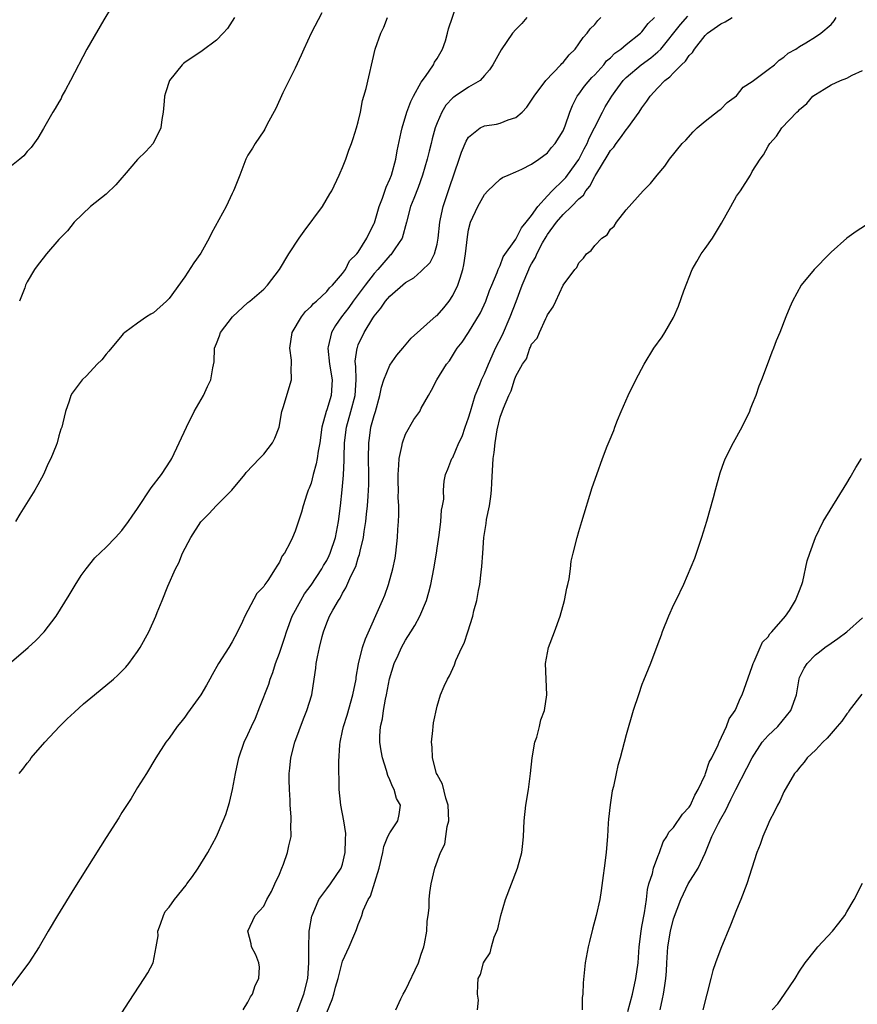
# Model space of a CAD drawing. Units: inches. Extents: x 2601000 to 2604000, y 1474072 to 1476000.
# Drawn here: x 2603274 to 2603380, y 1475166 to 1475291 of the extents above; entities that cross this region are included whole.
import ezdxf

# ---------------------------------------------------------------- set-up
doc = ezdxf.new("R2010")
doc.units = ezdxf.units.IN
doc.header["$MEASUREMENT"] = 0
doc.layers.add('LD26011473_10ft', color=60, linetype='Continuous')

msp = doc.modelspace()

# ---------------------------------------------------------------- linework, layer by layer
at = {"layer": 'LD26011473_10ft'}
for points, elevation in [([(2603285.68, 1475292.32), (2603284.69, 1475290.69), (2603283, 1475287.79), (2603282.57, 1475287), (2603280.48, 1475283), (2603279.83, 1475281.83), (2603279.4, 1475281), (2603279.28, 1475280.72), (2603279, 1475280.27), (2603278.54, 1475279.46), (2603278.25, 1475279), (2603277.07, 1475276.93), (2603276.32, 1475275.68), (2603275.49, 1475274.51), (2603275, 1475273.97), (2603274.56, 1475273.44), (2603274.06, 1475273), (2603273, 1475272.19)], 9000), ([(2603273.95, 1475195), (2603274.43, 1475195.57), (2603275, 1475196.33), (2603275.3, 1475196.7), (2603275.51, 1475197), (2603277.23, 1475199), (2603279.1, 1475201), (2603280.06, 1475201.94), (2603281, 1475202.82), (2603282.15, 1475203.85), (2603283.54, 1475205), (2603285.93, 1475207), (2603286.49, 1475207.51), (2603287, 1475208), (2603287.49, 1475208.51), (2603287.9, 1475209), (2603289, 1475210.49), (2603289.33, 1475211), (2603290.41, 1475213), (2603291.31, 1475215), (2603291.47, 1475215.47), (2603292.11, 1475217), (2603292.82, 1475218.82), (2603293.79, 1475221), (2603294.22, 1475221.78), (2603294.71, 1475223), (2603295.77, 1475225), (2603297, 1475226.95), (2603298.02, 1475227.98), (2603299, 1475229.06), (2603300.97, 1475231), (2603302.62, 1475233), (2603302.78, 1475233.22), (2603304.47, 1475235), (2603304.72, 1475235.28), (2603305, 1475235.55), (2603306.12, 1475237), (2603306.41, 1475237.59), (2603306.95, 1475239), (2603307.31, 1475241), (2603307.47, 1475241.47), (2603308.53, 1475245), (2603308.49, 1475246.49), (2603308.53, 1475247), (2603308.51, 1475247.49), (2603308.32, 1475249), (2603308.63, 1475251), (2603309.78, 1475253), (2603310.32, 1475253.68), (2603311, 1475254.31), (2603311.32, 1475254.68), (2603311.69, 1475255), (2603313, 1475256.23), (2603313.34, 1475256.66), (2603313.71, 1475257), (2603315, 1475258.5), (2603315.36, 1475259), (2603315.9, 1475260.1), (2603316.83, 1475261), (2603317, 1475261.23), (2603318.09, 1475263), (2603318.37, 1475263.63), (2603319, 1475264.83), (2603319.05, 1475264.95), (2603319.65, 1475267), (2603320.07, 1475268.07), (2603320.53, 1475269.47), (2603321, 1475270.48), (2603321.2, 1475271), (2603321.75, 1475273), (2603321.94, 1475274.06), (2603322.46, 1475276.46), (2603322.56, 1475277), (2603323.16, 1475279), (2603323.67, 1475280.33), (2603323.99, 1475281), (2603325, 1475282.79), (2603325.53, 1475283.53), (2603326.54, 1475285), (2603326.68, 1475285.32), (2603327, 1475285.81), (2603327.68, 1475287), (2603328.05, 1475288.05), (2603328.34, 1475289), (2603328.43, 1475289.57), (2603329.46, 1475292.54)], 9040), ([(2603338.39, 1475291), (2603337.74, 1475290.26), (2603337, 1475289.47), (2603336.59, 1475289), (2603335.11, 1475286.89), (2603334.07, 1475285), (2603333.63, 1475284.37), (2603333, 1475283.62), (2603332.46, 1475283), (2603331, 1475282.14), (2603329.31, 1475281), (2603329.11, 1475280.89), (2603329, 1475280.79), (2603328.13, 1475279.87), (2603327.6, 1475279), (2603327, 1475277.64), (2603326.77, 1475277), (2603326.38, 1475275.62), (2603326.24, 1475275), (2603325.98, 1475274.02), (2603325.74, 1475273), (2603325.16, 1475271), (2603324.59, 1475269.41), (2603324.03, 1475268.02), (2603323.64, 1475267), (2603323.11, 1475265), (2603322.55, 1475263), (2603321.62, 1475261.62), (2603321.23, 1475261), (2603321.12, 1475260.88), (2603321, 1475260.78), (2603319.46, 1475259), (2603319, 1475258.49), (2603317.86, 1475257), (2603317, 1475255.82), (2603316.37, 1475255), (2603315.81, 1475254.19), (2603314.88, 1475253), (2603314.11, 1475251.89), (2603313.59, 1475251), (2603313.17, 1475249.17), (2603313.12, 1475249), (2603313.35, 1475247), (2603313.69, 1475245), (2603313.54, 1475243), (2603313, 1475241.21), (2603312.92, 1475241), (2603312.38, 1475239), (2603312.14, 1475237), (2603311.93, 1475235.93), (2603311.8, 1475235), (2603311.67, 1475234.33), (2603311.29, 1475233), (2603311, 1475231.87), (2603310.76, 1475231.24), (2603310.66, 1475231), (2603310.47, 1475230.47), (2603310.02, 1475229), (2603309.81, 1475228.19), (2603309, 1475225.77), (2603308.67, 1475225), (2603308.34, 1475224.34), (2603307.63, 1475223), (2603307.35, 1475222.65), (2603307, 1475221.86), (2603306.65, 1475221.35), (2603306.46, 1475221), (2603305.52, 1475219.52), (2603305.15, 1475219), (2603305.08, 1475218.92), (2603305, 1475218.76), (2603304.13, 1475217.87), (2603302.61, 1475215), (2603302.3, 1475214.3), (2603301.67, 1475213), (2603301, 1475211.74), (2603300.56, 1475211), (2603299.27, 1475209), (2603298.46, 1475207.54), (2603298.15, 1475207), (2603297.76, 1475206.24), (2603297.04, 1475205), (2603295.33, 1475202.67), (2603295, 1475202.18), (2603294.48, 1475201.52), (2603294.02, 1475201), (2603293, 1475199.49), (2603292.59, 1475199), (2603291.29, 1475197), (2603290.11, 1475195), (2603289, 1475193.22), (2603288.16, 1475191.84), (2603287, 1475190.06), (2603286.6, 1475189.4), (2603285, 1475186.9), (2603281, 1475180.52), (2603278.85, 1475177), (2603277.65, 1475175), (2603276.49, 1475173), (2603275.2, 1475171), (2603273, 1475168.04)], 9050), ([(2603273, 1475209.2), (2603275.11, 1475211), (2603276.08, 1475211.92), (2603277.16, 1475213), (2603278.65, 1475215), (2603280.32, 1475217.68), (2603281.06, 1475218.94), (2603281.85, 1475220.15), (2603282.45, 1475221), (2603283.58, 1475222.42), (2603285, 1475223.74), (2603286.21, 1475225), (2603287, 1475225.85), (2603287.82, 1475227), (2603288.3, 1475227.7), (2603289, 1475228.67), (2603290.73, 1475231.27), (2603292.02, 1475233), (2603293.21, 1475234.79), (2603293.32, 1475235), (2603294.28, 1475237), (2603295.18, 1475239), (2603296.19, 1475241), (2603297.34, 1475243), (2603297.85, 1475244.15), (2603298.28, 1475245), (2603298.54, 1475246.54), (2603298.7, 1475247.3), (2603298.76, 1475249), (2603299, 1475249.62), (2603299.4, 1475250.6), (2603299.5, 1475251), (2603301.02, 1475253), (2603303, 1475254.81), (2603303.25, 1475255), (2603305, 1475256.53), (2603305.46, 1475257), (2603306.99, 1475259.01), (2603308.19, 1475261), (2603309.5, 1475263), (2603310.12, 1475263.88), (2603312.45, 1475267), (2603313.4, 1475268.6), (2603313.63, 1475269), (2603314.59, 1475271), (2603314.7, 1475271.3), (2603315, 1475271.98), (2603315.43, 1475273), (2603315.82, 1475274.18), (2603316.15, 1475275), (2603316.34, 1475275.66), (2603316.79, 1475277), (2603317, 1475277.77), (2603317.27, 1475279), (2603317.54, 1475280.46), (2603317.72, 1475281), (2603317.99, 1475281.99), (2603319.14, 1475287), (2603319.84, 1475289), (2603320.23, 1475289.77), (2603320.71, 1475291)], 9030), ([(2603312.39, 1475291.61), (2603311.01, 1475289), (2603310.09, 1475287), (2603309.77, 1475286.23), (2603309, 1475284.59), (2603307.43, 1475281.43), (2603306.53, 1475279.47), (2603305.44, 1475277.44), (2603305.16, 1475276.84), (2603305, 1475276.62), (2603303.91, 1475275), (2603303.58, 1475274.42), (2603303, 1475273.52), (2603302.72, 1475273), (2603301.97, 1475271), (2603301.28, 1475269.28), (2603301.18, 1475269), (2603301, 1475268.65), (2603300.24, 1475267), (2603299.32, 1475265.32), (2603298.37, 1475263.63), (2603298.07, 1475263), (2603297, 1475261.08), (2603296.15, 1475259.85), (2603295, 1475258.07), (2603293, 1475255.34), (2603292.65, 1475255), (2603291, 1475253.51), (2603290.67, 1475253.33), (2603290.13, 1475253), (2603289, 1475252.21), (2603287.39, 1475251), (2603287.18, 1475250.82), (2603287, 1475250.63), (2603285.36, 1475248.64), (2603285, 1475248.27), (2603284.44, 1475247.56), (2603283.88, 1475247), (2603282.5, 1475245.5), (2603281.97, 1475245), (2603280.71, 1475243.29), (2603280.52, 1475243), (2603280.31, 1475242.31), (2603279.85, 1475241), (2603279.52, 1475239.52), (2603279.4, 1475239), (2603279.27, 1475238.73), (2603279, 1475237.9), (2603278.77, 1475237), (2603278.65, 1475236.65), (2603277.99, 1475235), (2603277.64, 1475234.36), (2603277.06, 1475233), (2603276.33, 1475231.67), (2603275.97, 1475231), (2603274.06, 1475227.94), (2603273.5, 1475227)], 9020), ([(2603301.28, 1475291), (2603300.4, 1475289.6), (2603299.87, 1475289), (2603299, 1475288.12), (2603297.21, 1475286.79), (2603295, 1475285.29), (2603294.84, 1475285.16), (2603294.66, 1475285), (2603293.06, 1475283), (2603292.54, 1475281.46), (2603292.41, 1475281), (2603292.37, 1475280.37), (2603292.22, 1475279), (2603292.07, 1475278.07), (2603291.93, 1475277), (2603290.97, 1475275), (2603290.02, 1475273.98), (2603289, 1475272.97), (2603287.31, 1475271), (2603287, 1475270.66), (2603286.23, 1475269.77), (2603285, 1475268.57), (2603283.01, 1475267), (2603280.94, 1475265), (2603280.1, 1475263.9), (2603279.15, 1475263), (2603279, 1475262.81), (2603277.42, 1475261), (2603277, 1475260.43), (2603276.37, 1475259.63), (2603275.9, 1475259), (2603275, 1475257.45), (2603274.76, 1475257), (2603274.67, 1475256.67), (2603274.01, 1475255)], 9010), ([(2603287, 1475164.64), (2603287.91, 1475166.09), (2603289.84, 1475169), (2603290.29, 1475169.71), (2603290.98, 1475171), (2603291.36, 1475173), (2603291.59, 1475174.41), (2603291.56, 1475175), (2603291.9, 1475175.9), (2603292.28, 1475177), (2603292.51, 1475177.49), (2603293, 1475178.06), (2603293.67, 1475179), (2603295.14, 1475180.86), (2603295.26, 1475181), (2603295.96, 1475181.96), (2603296.67, 1475183), (2603297.9, 1475185), (2603299, 1475187.03), (2603299.85, 1475189), (2603300.18, 1475189.82), (2603300.65, 1475191.35), (2603301.03, 1475193), (2603301.4, 1475195), (2603301.83, 1475197), (2603302.53, 1475199), (2603303, 1475199.96), (2603303.45, 1475201), (2603303.94, 1475202.06), (2603304.52, 1475203.48), (2603305.64, 1475206.36), (2603305.82, 1475207), (2603306.14, 1475207.86), (2603306.51, 1475209), (2603307, 1475210.3), (2603307.68, 1475212.32), (2603307.87, 1475213), (2603308.63, 1475215), (2603309.7, 1475217), (2603310.19, 1475217.81), (2603311, 1475218.94), (2603312.38, 1475221), (2603312.59, 1475221.41), (2603313, 1475222.08), (2603313.32, 1475222.68), (2603313.45, 1475223), (2603314.1, 1475225), (2603314.5, 1475227), (2603314.74, 1475229), (2603314.95, 1475231.05), (2603315.11, 1475232.89), (2603315.21, 1475234.79), (2603315.2, 1475235.2), (2603315.26, 1475237), (2603315.5, 1475239), (2603316.07, 1475241), (2603316.6, 1475243), (2603316.72, 1475245), (2603316.68, 1475246.68), (2603316.63, 1475247), (2603316.62, 1475247.38), (2603316.84, 1475249), (2603316.88, 1475249.12), (2603317, 1475249.43), (2603317.75, 1475251), (2603318.83, 1475252.83), (2603319, 1475253.1), (2603319.88, 1475254.12), (2603320.47, 1475255), (2603321, 1475255.64), (2603323, 1475257.37), (2603324.05, 1475257.95), (2603325, 1475258.8), (2603326.11, 1475259.89), (2603326.66, 1475261), (2603327, 1475262.22), (2603327.14, 1475263), (2603327.35, 1475265), (2603327.45, 1475265.45), (2603327.75, 1475267), (2603328.57, 1475269.43), (2603329.81, 1475273), (2603330.11, 1475273.89), (2603330.68, 1475275.32), (2603331, 1475275.83), (2603332.47, 1475277), (2603333, 1475277.25), (2603334.53, 1475277.47), (2603335, 1475277.57), (2603336, 1475278), (2603337, 1475278.3), (2603337.81, 1475279), (2603338.39, 1475279.61), (2603339, 1475280.49), (2603339.31, 1475281), (2603340.78, 1475283), (2603342.71, 1475285), (2603342.84, 1475285.16), (2603343, 1475285.31), (2603343.75, 1475286.25), (2603344.5, 1475287), (2603345, 1475287.67), (2603345.53, 1475288.47), (2603346.04, 1475289), (2603346.43, 1475289.57), (2603347, 1475290.13), (2603347.39, 1475290.61), (2603347.79, 1475291)], 9060), ([(2603302.4, 1475165), (2603303, 1475165.97), (2603303.34, 1475166.66), (2603303.56, 1475167), (2603303.91, 1475168.09), (2603304.39, 1475169), (2603304.45, 1475170.45), (2603304.37, 1475171), (2603304, 1475172), (2603303.47, 1475173), (2603303.39, 1475173.39), (2603303, 1475175), (2603303.92, 1475177), (2603305, 1475178.18), (2603305.38, 1475179), (2603305.97, 1475180.03), (2603306.4, 1475181), (2603307, 1475182.23), (2603307.29, 1475183), (2603307.5, 1475183.5), (2603308.03, 1475185), (2603308.18, 1475185.82), (2603308.47, 1475187), (2603308.45, 1475188.45), (2603308.48, 1475189), (2603308.49, 1475189.51), (2603308.35, 1475191), (2603308.35, 1475191.65), (2603308.26, 1475193), (2603308.23, 1475194.23), (2603308.23, 1475195), (2603308.31, 1475195.69), (2603308.43, 1475197), (2603308.94, 1475199), (2603310.05, 1475201.95), (2603310.48, 1475203), (2603311.1, 1475205), (2603311.41, 1475207), (2603311.6, 1475208.4), (2603311.67, 1475209), (2603311.81, 1475209.81), (2603312.06, 1475211), (2603312.42, 1475212.42), (2603312.58, 1475213), (2603313, 1475214.14), (2603313.36, 1475215), (2603313.76, 1475215.76), (2603314.47, 1475217), (2603314.7, 1475217.3), (2603315, 1475217.9), (2603315.42, 1475218.58), (2603316.05, 1475220.06), (2603316.69, 1475221.31), (2603317, 1475222.39), (2603317.17, 1475222.83), (2603317.24, 1475223.24), (2603317.66, 1475225), (2603317.74, 1475225.74), (2603317.95, 1475227), (2603318.06, 1475227.94), (2603318.16, 1475229), (2603318.24, 1475230.24), (2603318.3, 1475231), (2603318.33, 1475231.67), (2603318.35, 1475233), (2603318.31, 1475235), (2603318.32, 1475237), (2603318.42, 1475237.58), (2603318.61, 1475239), (2603319, 1475240.48), (2603319.17, 1475241), (2603319.75, 1475243), (2603319.95, 1475244.05), (2603320.25, 1475245), (2603321, 1475246.85), (2603321.88, 1475248.12), (2603322.64, 1475249), (2603323.69, 1475250.31), (2603326.89, 1475253.11), (2603327, 1475253.18), (2603327.84, 1475254.16), (2603328.53, 1475255), (2603329, 1475255.69), (2603329.64, 1475257), (2603329.91, 1475257.91), (2603330.28, 1475259), (2603330.4, 1475259.6), (2603330.61, 1475261), (2603330.84, 1475263.16), (2603331, 1475264.03), (2603331.26, 1475265), (2603332.16, 1475267), (2603333, 1475268.54), (2603333.43, 1475269), (2603335, 1475270.47), (2603335.32, 1475270.68), (2603336.03, 1475271), (2603337, 1475271.4), (2603337.74, 1475271.74), (2603339, 1475272.38), (2603339.9, 1475273), (2603341, 1475273.83), (2603341.52, 1475274.48), (2603341.99, 1475275), (2603343, 1475276.62), (2603343.26, 1475277.26), (2603343.84, 1475279), (2603344.17, 1475279.83), (2603344.78, 1475281), (2603345, 1475281.28), (2603345.71, 1475282.29), (2603346.63, 1475283.37), (2603347, 1475283.74), (2603348.14, 1475285), (2603348.51, 1475285.49), (2603349, 1475285.9), (2603349.54, 1475286.46), (2603350.33, 1475287), (2603351, 1475287.59), (2603352.8, 1475289), (2603353, 1475289.2), (2603353.77, 1475290.23), (2603354.6, 1475291)], 9070), ([(2603309.25, 1475164.75), (2603310.11, 1475167), (2603310.58, 1475169), (2603310.74, 1475171), (2603310.74, 1475172.74), (2603310.73, 1475173), (2603310.78, 1475174.78), (2603310.77, 1475175), (2603310.79, 1475175.21), (2603311.1, 1475176.9), (2603311.13, 1475177), (2603311.27, 1475177.27), (2603312, 1475179), (2603313, 1475180.38), (2603313.48, 1475181), (2603314.83, 1475183), (2603315, 1475183.51), (2603315.35, 1475185), (2603315.37, 1475186.63), (2603315.4, 1475187.4), (2603315.17, 1475189), (2603314.78, 1475191), (2603314.56, 1475193), (2603314.55, 1475196.55), (2603314.66, 1475198.66), (2603314.7, 1475199), (2603315, 1475200.42), (2603315.11, 1475201), (2603315.57, 1475202.43), (2603316.32, 1475205), (2603316.72, 1475207), (2603316.75, 1475207.25), (2603317.04, 1475208.96), (2603317.55, 1475211), (2603317.9, 1475212.1), (2603320.08, 1475217), (2603320.35, 1475217.65), (2603320.85, 1475219), (2603321.4, 1475221), (2603321.66, 1475222.34), (2603321.76, 1475223), (2603321.96, 1475225), (2603322.01, 1475226.01), (2603322.09, 1475227), (2603322.14, 1475227.86), (2603322.14, 1475229), (2603322.08, 1475230.08), (2603322.09, 1475231), (2603322.06, 1475232.06), (2603322.06, 1475233), (2603322.16, 1475234.16), (2603322.19, 1475235), (2603322.54, 1475236.54), (2603322.59, 1475237), (2603323, 1475238.09), (2603324.04, 1475239.96), (2603324.79, 1475241), (2603325, 1475241.42), (2603325.89, 1475243), (2603326.31, 1475243.69), (2603326.96, 1475245), (2603328.21, 1475247), (2603328.57, 1475247.43), (2603329.33, 1475248.67), (2603329.56, 1475249), (2603330.2, 1475249.8), (2603331, 1475251.01), (2603332.5, 1475253.5), (2603333.17, 1475255), (2603333.66, 1475256.34), (2603333.96, 1475257), (2603334.64, 1475258.64), (2603334.76, 1475259), (2603335, 1475259.52), (2603335.4, 1475260.6), (2603337, 1475262.88), (2603337.7, 1475264.3), (2603338.3, 1475265), (2603339, 1475265.86), (2603339.78, 1475267), (2603341, 1475268.36), (2603341.6, 1475269), (2603343, 1475270.35), (2603343.32, 1475270.68), (2603343.56, 1475271), (2603345, 1475272.99), (2603345.67, 1475274.33), (2603346.05, 1475275), (2603346.31, 1475275.69), (2603346.98, 1475277), (2603347.97, 1475279), (2603348.34, 1475279.66), (2603349.16, 1475281), (2603349.6, 1475281.6), (2603350.63, 1475283), (2603351, 1475283.37), (2603352.89, 1475285), (2603354.12, 1475285.88), (2603355, 1475286.63), (2603355.38, 1475287), (2603357.9, 1475290.1), (2603358.83, 1475291.17)], 9080), ([(2603313, 1475164.67), (2603313.69, 1475166.31), (2603313.91, 1475167), (2603314.12, 1475167.88), (2603314.45, 1475169), (2603315, 1475171.19), (2603315.85, 1475173), (2603316.42, 1475174.42), (2603316.67, 1475175), (2603316.79, 1475175.21), (2603317, 1475175.86), (2603317.34, 1475176.66), (2603317.43, 1475177), (2603317.63, 1475177.63), (2603318.27, 1475179), (2603318.57, 1475179.43), (2603319.67, 1475183), (2603320.11, 1475185), (2603320.25, 1475185.75), (2603320.77, 1475187), (2603321, 1475187.5), (2603322, 1475189), (2603322.2, 1475189.8), (2603322.35, 1475191), (2603321.85, 1475191.85), (2603321.56, 1475193), (2603321.35, 1475193.35), (2603321, 1475194.23), (2603320.75, 1475194.75), (2603320.59, 1475195.41), (2603320.07, 1475197), (2603319.9, 1475197.9), (2603319.74, 1475199), (2603319.75, 1475199.75), (2603319.83, 1475201), (2603320.06, 1475201.94), (2603320.22, 1475203), (2603320.47, 1475204.47), (2603320.59, 1475205), (2603320.96, 1475207.04), (2603321.55, 1475209), (2603322.05, 1475210.05), (2603322.48, 1475211), (2603323, 1475211.95), (2603323.68, 1475213), (2603324.17, 1475213.83), (2603324.82, 1475215), (2603325.67, 1475217), (2603325.97, 1475218.03), (2603326.19, 1475219), (2603326.57, 1475221), (2603326.91, 1475223), (2603327, 1475223.64), (2603327.27, 1475225.27), (2603327.48, 1475227), (2603327.56, 1475228.44), (2603327.69, 1475229), (2603327.84, 1475229.84), (2603327.83, 1475231), (2603327.88, 1475232.12), (2603328.06, 1475233), (2603328.35, 1475233.65), (2603328.88, 1475235), (2603329, 1475235.16), (2603329.74, 1475237), (2603330.18, 1475237.82), (2603330.56, 1475239), (2603331, 1475240.18), (2603331.23, 1475241), (2603331.85, 1475243), (2603332.42, 1475244.42), (2603332.63, 1475245), (2603333, 1475245.78), (2603333.51, 1475247), (2603333.97, 1475248.03), (2603334.42, 1475249), (2603335.29, 1475250.71), (2603336.28, 1475253), (2603337.05, 1475254.95), (2603337.8, 1475257), (2603338.63, 1475259), (2603338.74, 1475259.26), (2603339, 1475259.73), (2603339.47, 1475260.53), (2603339.67, 1475261), (2603340.39, 1475262.39), (2603340.83, 1475263.17), (2603341, 1475263.44), (2603342.16, 1475265), (2603343, 1475266), (2603344.05, 1475267), (2603345, 1475267.97), (2603345.56, 1475268.44), (2603345.88, 1475269), (2603346.4, 1475269.6), (2603347, 1475270.81), (2603347.08, 1475270.92), (2603347.26, 1475271.26), (2603348.59, 1475273.41), (2603349, 1475274.1), (2603349.44, 1475274.56), (2603349.72, 1475275), (2603350.28, 1475275.72), (2603351, 1475276.75), (2603351.21, 1475277), (2603352.66, 1475279), (2603353, 1475279.55), (2603353.62, 1475280.38), (2603354.04, 1475281), (2603355, 1475282.07), (2603355.9, 1475283), (2603356.55, 1475283.45), (2603357, 1475283.96), (2603358.02, 1475285), (2603358.54, 1475285.46), (2603359, 1475286.19), (2603359.42, 1475286.58), (2603359.67, 1475287), (2603361, 1475288.72), (2603361.3, 1475289), (2603363, 1475290.21), (2603363.56, 1475290.44), (2603364.45, 1475291)], 9090), ([(2603321.76, 1475165), (2603322.41, 1475166.41), (2603322.7, 1475167), (2603323, 1475167.52), (2603324.62, 1475171), (2603325, 1475172.06), (2603325.3, 1475173), (2603325.4, 1475173.4), (2603325.68, 1475175), (2603325.75, 1475176.25), (2603325.88, 1475177), (2603325.98, 1475177.98), (2603326.01, 1475179), (2603326.09, 1475179.91), (2603326.24, 1475181), (2603326.7, 1475183), (2603327.45, 1475185), (2603327.97, 1475186.03), (2603328.13, 1475187), (2603328.29, 1475188.29), (2603328.49, 1475189), (2603328.42, 1475191), (2603328.1, 1475191.9), (2603327.68, 1475193.68), (2603327, 1475194.87), (2603326.94, 1475195), (2603326.41, 1475197), (2603326.37, 1475198.37), (2603326.29, 1475199), (2603326.46, 1475200.46), (2603326.5, 1475201), (2603326.56, 1475201.44), (2603327, 1475203.58), (2603327.45, 1475205), (2603327.9, 1475206.1), (2603328.3, 1475207), (2603328.58, 1475207.42), (2603329.19, 1475208.81), (2603329.37, 1475209.37), (2603330.12, 1475211), (2603330.45, 1475211.55), (2603330.88, 1475213), (2603331.54, 1475215), (2603331.68, 1475215.68), (2603332.06, 1475217), (2603332.27, 1475218.27), (2603332.43, 1475219), (2603332.59, 1475220.59), (2603332.69, 1475221.31), (2603332.79, 1475223), (2603332.94, 1475225), (2603333.22, 1475226.78), (2603333.28, 1475227.28), (2603333.63, 1475229), (2603333.83, 1475230.17), (2603333.89, 1475231), (2603333.94, 1475231.94), (2603334.13, 1475235), (2603334.23, 1475235.77), (2603334.37, 1475237), (2603334.64, 1475238.64), (2603335, 1475240.24), (2603335.41, 1475241.41), (2603336.1, 1475243), (2603336.41, 1475243.59), (2603336.83, 1475245), (2603337, 1475245.45), (2603337.85, 1475247), (2603338.33, 1475247.67), (2603338.78, 1475249), (2603338.87, 1475249.13), (2603339, 1475249.52), (2603339.71, 1475250.29), (2603340, 1475251), (2603340.78, 1475252.78), (2603340.94, 1475253.06), (2603341, 1475253.27), (2603341.74, 1475254.26), (2603342.05, 1475255), (2603343, 1475257.01), (2603344.46, 1475259), (2603344.73, 1475259.27), (2603345, 1475259.85), (2603345.57, 1475260.43), (2603345.94, 1475261), (2603346.56, 1475261.44), (2603347, 1475262.04), (2603347.91, 1475263), (2603348.57, 1475263.43), (2603349, 1475264.13), (2603349.47, 1475264.52), (2603349.76, 1475265), (2603351, 1475266.6), (2603353.13, 1475269), (2603354.08, 1475269.92), (2603354.94, 1475271), (2603355.88, 1475272.12), (2603356.5, 1475273), (2603358.1, 1475275), (2603358.56, 1475275.44), (2603359.5, 1475276.5), (2603360.02, 1475277), (2603361, 1475277.84), (2603362.78, 1475279.22), (2603363, 1475279.35), (2603363.79, 1475280.21), (2603365, 1475281.06), (2603365.85, 1475282.15), (2603367, 1475282.88), (2603369, 1475284.41), (2603369.81, 1475285), (2603370.41, 1475285.59), (2603371, 1475285.96), (2603371.54, 1475286.46), (2603372.51, 1475287), (2603373, 1475287.34), (2603373.8, 1475287.8), (2603375, 1475288.53), (2603375.69, 1475289), (2603377, 1475290.13), (2603377.4, 1475290.6), (2603377.64, 1475291)], 9100), ([(2603332.12, 1475165), (2603332.24, 1475166.24), (2603332.11, 1475167), (2603332.19, 1475168.19), (2603332.21, 1475169), (2603332.49, 1475169.51), (2603332.9, 1475171), (2603333, 1475171.18), (2603333.73, 1475172.27), (2603333.89, 1475173), (2603334.24, 1475174.24), (2603334.58, 1475175), (2603334.69, 1475175.31), (2603335.08, 1475177), (2603335.7, 1475179), (2603336.44, 1475181), (2603337.21, 1475183), (2603337.75, 1475185), (2603337.89, 1475186.11), (2603337.97, 1475187), (2603338.07, 1475189), (2603338.28, 1475191), (2603338.59, 1475193), (2603338.85, 1475195), (2603339.06, 1475197), (2603339.41, 1475199), (2603339.65, 1475199.65), (2603340, 1475201), (2603340.18, 1475201.82), (2603340.62, 1475203), (2603340.92, 1475205), (2603340.83, 1475207), (2603340.76, 1475209), (2603341.14, 1475211), (2603341.91, 1475213), (2603342.63, 1475215), (2603343.16, 1475217), (2603343.45, 1475218.55), (2603343.57, 1475219), (2603343.74, 1475219.74), (2603343.91, 1475221), (2603344.02, 1475221.98), (2603344.25, 1475223), (2603344.76, 1475225), (2603345, 1475225.75), (2603345.36, 1475227), (2603346.69, 1475231.31), (2603347.25, 1475233), (2603347.98, 1475235), (2603348.59, 1475236.59), (2603348.84, 1475237.16), (2603349.42, 1475238.58), (2603349.54, 1475239), (2603349.89, 1475239.89), (2603350.34, 1475241), (2603351.24, 1475243), (2603352.22, 1475245), (2603353.29, 1475247), (2603354.52, 1475249), (2603355.54, 1475250.46), (2603355.9, 1475251), (2603357, 1475252.9), (2603357.65, 1475254.35), (2603358.29, 1475256.29), (2603359.35, 1475259), (2603359.97, 1475260.03), (2603360.49, 1475261), (2603361, 1475261.67), (2603361.93, 1475263), (2603363.11, 1475264.89), (2603364.26, 1475267), (2603365, 1475268.3), (2603365.48, 1475269), (2603366.75, 1475271), (2603367, 1475271.45), (2603368.01, 1475273), (2603368.42, 1475273.58), (2603369, 1475274.67), (2603369.23, 1475275), (2603370.06, 1475275.94), (2603370.75, 1475277), (2603372.63, 1475279), (2603372.85, 1475279.15), (2603373, 1475279.31), (2603373.92, 1475280.08), (2603374.69, 1475281), (2603375, 1475281.24), (2603376.11, 1475281.89), (2603377, 1475282.45), (2603378.21, 1475283), (2603379, 1475283.31), (2603379.69, 1475283.69), (2603381, 1475284.26)], 9110), ([(2603383, 1475265.67), (2603380.18, 1475263.82), (2603379.01, 1475263), (2603377, 1475261.21), (2603376.78, 1475261), (2603374.85, 1475259), (2603373.22, 1475257), (2603372.12, 1475255), (2603371.77, 1475254.23), (2603371.25, 1475253), (2603370.48, 1475251), (2603370.04, 1475249.96), (2603369.69, 1475249), (2603369.47, 1475248.53), (2603368.9, 1475246.9), (2603368.17, 1475245), (2603367.81, 1475244.19), (2603367.44, 1475243), (2603367, 1475241.92), (2603366.74, 1475241.26), (2603366.65, 1475241), (2603365.68, 1475239), (2603364.58, 1475237), (2603363.56, 1475235), (2603363.39, 1475234.61), (2603362.87, 1475233.13), (2603362.27, 1475231), (2603362.02, 1475230.02), (2603361.17, 1475227), (2603360.57, 1475225), (2603360.33, 1475224.33), (2603359.68, 1475222.32), (2603358.26, 1475219), (2603357.31, 1475217), (2603357, 1475216.42), (2603356.37, 1475215), (2603355.56, 1475213), (2603355.43, 1475212.57), (2603355, 1475211.48), (2603354.07, 1475209), (2603353.19, 1475206.81), (2603353, 1475206.3), (2603352.55, 1475205), (2603351.9, 1475203), (2603351, 1475199.91), (2603350.23, 1475197), (2603349.95, 1475196.05), (2603349.71, 1475195), (2603349.38, 1475193.38), (2603349.2, 1475192.8), (2603348.95, 1475191.05), (2603348.76, 1475189.24), (2603348.72, 1475188.72), (2603348.62, 1475187), (2603348.57, 1475186.57), (2603348.46, 1475185), (2603348.21, 1475183), (2603348.07, 1475182.07), (2603347.84, 1475180.16), (2603347.64, 1475179), (2603347.2, 1475177), (2603346.73, 1475175.27), (2603346.33, 1475173.67), (2603346.17, 1475173), (2603345.8, 1475171), (2603345.55, 1475168.45), (2603345.49, 1475167), (2603345.43, 1475166.57), (2603345.4, 1475165)], 9120), ([(2603351.22, 1475164.78), (2603351.81, 1475167), (2603352.24, 1475169), (2603352.5, 1475171), (2603352.63, 1475173), (2603352.88, 1475175), (2603353, 1475175.58), (2603353.33, 1475177.33), (2603353.58, 1475179), (2603353.71, 1475180.29), (2603353.88, 1475181), (2603354.32, 1475182.32), (2603354.46, 1475183), (2603355, 1475184.49), (2603355.23, 1475185), (2603355.67, 1475186.33), (2603356.15, 1475187), (2603356.42, 1475187.58), (2603357, 1475188.15), (2603358.16, 1475189.84), (2603359, 1475190.74), (2603359.16, 1475191), (2603359.72, 1475192.28), (2603360.14, 1475193), (2603361, 1475194.86), (2603361.06, 1475195), (2603361.53, 1475196.47), (2603361.86, 1475197), (2603362.66, 1475198.66), (2603362.78, 1475199), (2603363.72, 1475201), (2603364.06, 1475201.94), (2603364.82, 1475203), (2603365, 1475203.38), (2603365.45, 1475204.55), (2603365.72, 1475205), (2603367, 1475208.62), (2603367.1, 1475209), (2603367.22, 1475209.22), (2603367.99, 1475211), (2603368.31, 1475211.69), (2603369, 1475212.37), (2603369.24, 1475212.76), (2603369.49, 1475213), (2603371.22, 1475215), (2603371.73, 1475215.73), (2603372.5, 1475217), (2603373, 1475218.24), (2603373.18, 1475218.82), (2603373.29, 1475219), (2603373.41, 1475219.41), (2603373.96, 1475222.04), (2603374.28, 1475223), (2603375.01, 1475224.99), (2603376, 1475227), (2603379, 1475231.9), (2603379.4, 1475232.6), (2603380.15, 1475233.85), (2603380.87, 1475235)], 9130), ([(2603355.29, 1475165), (2603355.61, 1475166.39), (2603355.73, 1475167), (2603355.91, 1475168.09), (2603356.01, 1475169), (2603356.09, 1475169.91), (2603356.15, 1475171), (2603356.3, 1475173), (2603356.63, 1475175), (2603357, 1475176.57), (2603357.91, 1475179), (2603358.28, 1475179.72), (2603358.86, 1475181), (2603360.13, 1475183), (2603361, 1475184.92), (2603361.88, 1475187), (2603362.72, 1475188.72), (2603363, 1475189.26), (2603363.64, 1475190.36), (2603363.92, 1475191), (2603364.29, 1475191.71), (2603364.91, 1475193), (2603366.32, 1475195.68), (2603366.98, 1475197.02), (2603368.27, 1475199), (2603369, 1475199.86), (2603370.22, 1475201), (2603371.87, 1475203), (2603372.59, 1475205), (2603372.95, 1475207.05), (2603373, 1475207.19), (2603373.59, 1475208.41), (2603373.95, 1475209), (2603375, 1475210.1), (2603375.53, 1475210.47), (2603376.19, 1475211), (2603377, 1475211.58), (2603377.85, 1475212.15), (2603379, 1475213), (2603381, 1475214.78)], 9140), ([(2603380.91, 1475205.09), (2603379.31, 1475203), (2603379.19, 1475202.81), (2603379, 1475202.59), (2603378.34, 1475201.66), (2603377.75, 1475201), (2603377, 1475200.11), (2603376.5, 1475199.5), (2603375.93, 1475199), (2603375, 1475197.97), (2603373.98, 1475197), (2603373.56, 1475196.44), (2603373, 1475195.8), (2603372.67, 1475195.33), (2603372.37, 1475195), (2603371, 1475192.7), (2603370.49, 1475191.51), (2603370.21, 1475191), (2603369.82, 1475190.18), (2603369.2, 1475189), (2603369, 1475188.59), (2603368.32, 1475187), (2603367.98, 1475186.02), (2603367.57, 1475185), (2603366.32, 1475181), (2603365.54, 1475179), (2603365, 1475177.71), (2603364.24, 1475175.76), (2603363, 1475172.8), (2603362.33, 1475171), (2603362, 1475170), (2603361.72, 1475169), (2603360.72, 1475165)], 9150), ([(2603369.53, 1475165), (2603370.23, 1475165.77), (2603371.09, 1475167), (2603372.42, 1475169), (2603373, 1475169.92), (2603373.71, 1475171), (2603375, 1475172.62), (2603375.33, 1475173), (2603377.18, 1475175), (2603377.99, 1475176.01), (2603378.72, 1475177), (2603379, 1475177.44), (2603379.92, 1475179), (2603381, 1475181.1)], 9160)]:
    msp.add_lwpolyline(points, dxfattribs=dict(at, elevation=elevation))

doc.saveas('drawing.dxf')
